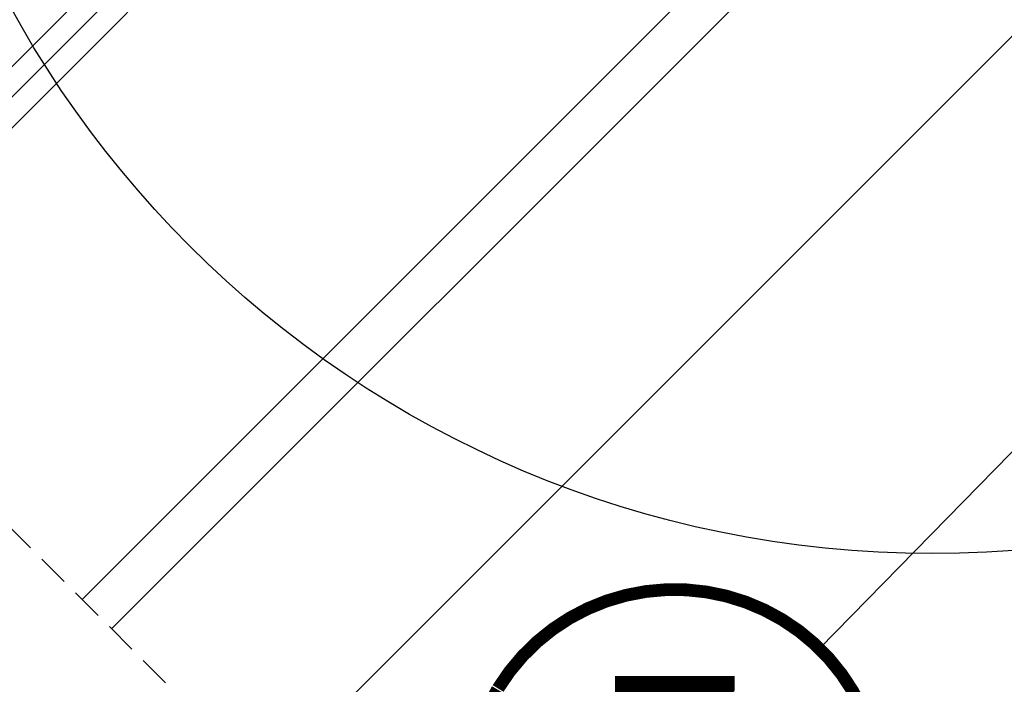
# Model space of a CAD drawing. Units: millimetres. Extents: x -1348 to 9919, y -1220 to 3506.
# Drawn here: x 886 to 1040, y 786 to 891 of the extents above; entities that cross this region are included whole.
import ezdxf
from ezdxf.enums import TextEntityAlignment as Align

# ---------------------------------------------------------------- set-up
doc = ezdxf.new("R2010")
doc.units = ezdxf.units.MM
doc.header["$LTSCALE"] = 20
doc.header["$MEASUREMENT"] = 0
doc.linetypes.add('VERDECKT', pattern=[0.375, 0.25, -0.125])
doc.layers.get('0').update_dxf_attribs({"plot": 0})
doc.layers.add('KOTY POPISY', color=1, linetype='Continuous')
doc.layers.add('OKNO', color=2, linetype='Continuous')
doc.layers.get('0').off()
doc.styles.add('Verdana', font='verdana.ttf')
doc.dimstyles.new('Standard_Detail_M_10', dxfattribs={"dimtxt": 20, "dimasz": 25, "dimexe": 30, "dimexo": 0, "dimgap": 8, "dimtad": 1, "dimdec": 0, "dimdsep": 46, "dimtxsty": 'Verdana', "dimblk": 'ARCHTICK', "dimcen": 5, "dimdle": 30, "dimclrd": 256, "dimclre": 256, "dimclrt": 256, "dimadec": 0, "dimazin": 0, "dimtfac": 1, "dimtdec": 0, "dimtix": 1, "dimtmove": 1, "dimatfit": 3, "dimldrblk": 'ARCHTICK', "dimfxl": 1, "dimtolj": 1, "dimtzin": 0, "dimlwd": -1, "dimarcsym": 0})

# ---------------------------------------------------------------- blocks, each defined once
blk = doc.blocks.new('_ArchTick')
at = {"color": 0, "linetype": 'ByBlock', "const_width": 0.15}
blk.add_lwpolyline([(-0.5, -0.5), (0.5, 0.5)], dxfattribs=at)
blk = doc.blocks.new('*D49')
at = {"layer": 'Defpoints', "color": 0, "transparency": 16777216}
for p in [(1060.764500051501, 959.9555033907574), (1192.428279335307, 828.3015635206926), (735.3896100902999, 634.556295903119)]:
    blk.add_point(p, dxfattribs=at)
at = {"layer": 'KOTY POPISY', "lineweight": -2, "transparency": 16777216}
for p, q in [((1060.764500051501, 959.9555033907574), (1213.642275431519, 807.0891527753324)), ((735.3896100902999, 634.556295903119), (888.2673854703188, 481.689945287694))]:
    blk.add_line(p, q, dxfattribs=at)
at = {"layer": 'KOTY POPISY', "transparency": 16777216}
blk.add_line((845.8409786287459, 481.6883599368417), (1213.640690080667, 849.5155596169052), dxfattribs=at)
at = {"layer": 'KOTY POPISY', "transparency": 16777216, "xscale": 25, "yscale": 25, "zscale": 25}
for p, rotation in [((1192.428279335307, 828.3015635206926), 45.00214097585921), ((867.0533893741062, 502.9023560330543), 225.0021409758592)]:
    blk.add_blockref('_ArchTick', p, dxfattribs=dict(at, rotation=rotation))
at = {"layer": 'KOTY POPISY', "transparency": 16777216, "insert": (1016.68950145307, 678.6523173346077), "char_height": 20, "attachment_point": 5, "rotation": 45.0021409758592, "style": 'Verdana'}
blk.add_mtext('\\A1;FK06 - 1178', dxfattribs=at)
blk = doc.blocks.new('Position_1_10')
at = {"layer": 'KOTY POPISY', "const_width": 2}
blk.add_lwpolyline([(-27.72584569558762, 16.95663529314379, -680.2406413038243), (-27.82507533244893, 16.79330767727834, 1.773395182032496)], format="xyb", dxfattribs=at)
at = {"layer": 'KOTY POPISY', "style": 'Verdana'}
blk.add_attdef('POS', text='', height=30, dxfattribs=at).set_placement((1.523403625469655e-11, 2.41016095969826e-11), align=Align.MIDDLE)

msp = doc.modelspace()

# ---------------------------------------------------------------- linework, layer by layer
at = {"layer": 'KOTY POPISY'}
msp.add_line((1124.847162276725, 908.0599874847749), (1011.280741482439, 792.0042913881975), dxfattribs=at)
at = {"layer": 'KOTY POPISY', "color": 7}
msp.add_circle((1029.052155882992, 971.9161678874598), 165, dxfattribs=at)
at = {"layer": 'OKNO', "color": 23}
msp.add_line((949.7108790949551, 943.8713542968383), (850.5269649070167, 844.6880604322168), dxfattribs=at)
at = {"layer": 'OKNO', "color": 53}
msp.add_line((1060.977258059553, 907.6359813736444), (924.2781510125706, 770.9368743266648), dxfattribs=at)
at = {"layer": 'OKNO', "color": 9, "linetype": 'VERDECKT'}
msp.add_line((809.6211376395099, 885.5938876997229), (939.0784356853123, 756.1365896539232), dxfattribs=at)
at = {"layer": 'OKNO', "color": 23}
msp.add_lwpolyline([(848.122801850971, 847.0922234882627), (947.3067235571025, 946.2755248710303), (952.1150346328077, 941.4671837226454), (852.9311279630631, 842.2838973761707)], dxfattribs=at)
at = {"layer": 'OKNO', "color": 53}
for points in [[(895.498950625738, 799.7160747134967), (1002.318705545786, 906.535161553589)], [(900.095147302191, 795.1198780370438), (1002.486460714416, 897.5105510659965)]]:
    msp.add_lwpolyline(points, dxfattribs=at)

# ---------------------------------------------------------------- block references
at = {"layer": 'KOTY POPISY'}
msp.add_blockref('Position_1_10', (988.5502376079827, 768.7755550123503), dxfattribs=at).add_auto_attribs({'POS': '7'})

# ---------------------------------------------------------------- dimensions: what is measured, and where the dimension line sits
dim = msp.add_aligned_dim(p1=(735.3896100902998, 634.556295903119), p2=(1060.7645000515, 959.9555033907573), distance=-186.19374495026855, text='FK06 - 1178', dimstyle='Standard_Detail_M_10', dxfattribs=at)
dim.commit()
dim.dimension.update_dxf_attribs({"geometry": '*D49', "text_midpoint": (1016.68950145307, 678.6523173346077)})

doc.saveas('drawing.dxf')
